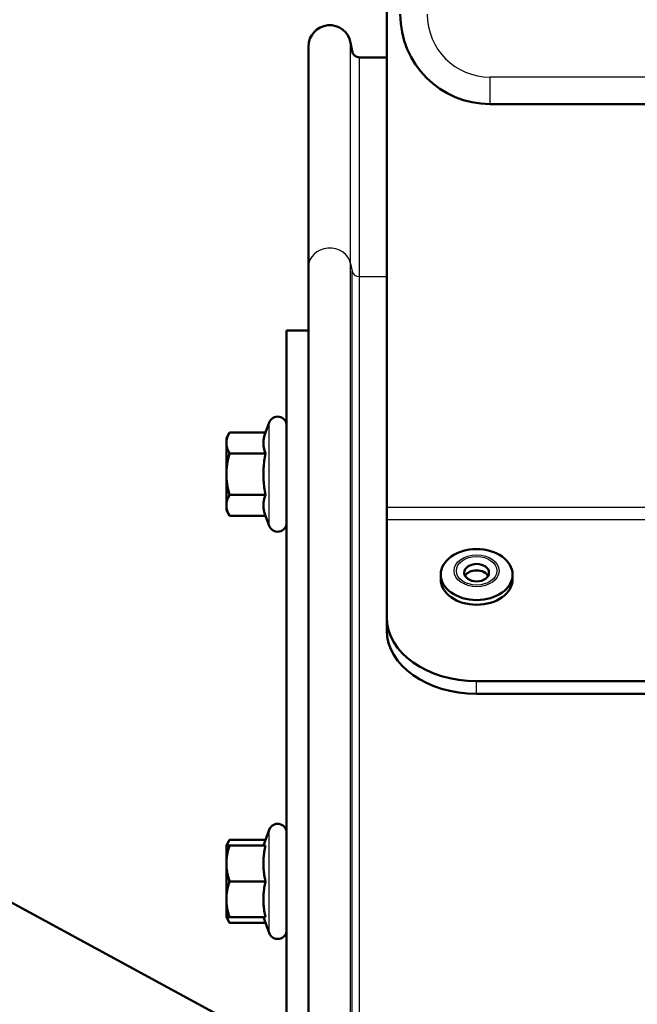
# Model space of a CAD drawing. Units: millimetres. Extents: x 0 to 2103, y -1731 to 1485.
# Drawn here: x 560 to 628, y 979 to 1089 of the extents above; entities that cross this region are included whole.
import ezdxf

# ---------------------------------------------------------------- set-up
doc = ezdxf.new("R2010")
doc.units = ezdxf.units.MM
doc.header["$LTSCALE"] = 2.5
for name, color, linetype, lineweight in [('Dimension (ANSI)', 7, 'Continuous', 20), ('Visible (ANSI)', 7, 'Continuous', 50), ('Visible Narrow (ANSI)', 7, 'Continuous', 25)]:
    doc.layers.add(name, color=color, linetype=linetype, lineweight=lineweight)
doc.styles.add('Dimension text', font='TAHOMA.TTF')
doc.dimstyles.new('Eclipse - mm [in]', dxfattribs={"dimscale": 2.5, "dimtxt": 4, "dimasz": 5, "dimexe": 3.2, "dimexo": 1.6002, "dimgap": 0.8, "dimtad": 0, "dimtih": 1, "dimtoh": 1, "dimdec": 0, "dimrnd": 1e-08, "dimzin": 4, "dimdsep": 46, "dimtxsty": 'Dimension text', "dimcen": 0.09, "dimdle": 10, "dimclrd": 256, "dimclre": 256, "dimclrt": 256, "dimadec": 0, "dimazin": 1, "dimtfac": 1, "dimtdec": 0, "dimtofl": 0, "dimtmove": 0, "dimatfit": 3, "dimfxl": 1, "dimtolj": 1, "dimtzin": 4, "dimlwd": -1, "dimlwe": -1, "dimarcsym": 0})

# ---------------------------------------------------------------- blocks, each defined once
blk = doc.blocks.new('*D8')
at = {"layer": 'Defpoints', "color": 0}
for p in [(647.07, 1181.65), (647.07, 1059.88), (638.35, 587.38)]:
    blk.add_point(p, dxfattribs=at)
at = {"layer": 'Dimension (ANSI)'}
for p, q in [((638.35, 591.38), (638.35, 1189.65)), ((647.07, 1063.88), (647.07, 1189.65)), ((625.85, 1181.65), (613.35, 1181.65)), ((659.57, 1181.65), (694.22, 1181.65))]:
    blk.add_line(p, q, dxfattribs=at)
for points in [[(625.85, 1183.74), (625.85, 1179.57), (638.35, 1181.65)], [(659.57, 1183.74), (659.57, 1179.57), (647.07, 1181.65)]]:
    blk.add_solid(points, dxfattribs=at)
at = {"layer": 'Dimension (ANSI)', "insert": (720.22, 1181.65), "char_height": 10, "attachment_point": 5, "style": 'Dimension text'}
blk.add_mtext('\\A1;8.7\\P [.34 in]', dxfattribs=at)
blk = doc.blocks.new('*D10')
at = {"layer": 'Defpoints', "color": 0}
for p in [(638.35, 1244.44), (424.32, 1070.95), (638.35, 587.38)]:
    blk.add_point(p, dxfattribs=at)
at = {"layer": 'Dimension (ANSI)'}
for p, q in [((424.32, 1074.95), (424.32, 1252.44)), ((638.35, 591.38), (638.35, 1252.44)), ((436.82, 1244.44), (505.33, 1244.44)), ((625.85, 1244.44), (557.34, 1244.44))]:
    blk.add_line(p, q, dxfattribs=at)
for points in [[(436.82, 1246.53), (436.82, 1242.36), (424.32, 1244.44)], [(625.85, 1246.53), (625.85, 1242.36), (638.35, 1244.44)]]:
    blk.add_solid(points, dxfattribs=at)
at = {"layer": 'Dimension (ANSI)', "insert": (531.34, 1244.44), "char_height": 10, "attachment_point": 5, "style": 'Dimension text'}
blk.add_mtext('\\A1;214\\P [8.4 in]', dxfattribs=at)

msp = doc.modelspace()

# ---------------------------------------------------------------- linework, layer by layer
at = {"layer": 'Visible (ANSI)'}
for p, q in [((600.57, 1034.636), (600.57, 1097.808)), ((591.86, 1061.368), (591.86, 1085.892)), ((596.708, 1085.372), (596.544, 1086.302)), ((597.535, 1084.678), (600.57, 1084.678)), ((612.07, 1079.479), (664.07, 1079.479)), ((591.86, 688.752), (591.86, 1061.368)), ((589.42, 1054.277), (589.42, 684.277)), ((589.42, 1054.277), (591.86, 1054.277)), ((587.071, 1042.933), (587.48, 1044.056)), ((582.72, 1042.314), (583.077, 1042.933)), ((587.071, 1042.933), (583.077, 1042.933)), ((582.72, 1042.314), (582.72, 1041.778)), ((582.72, 1041.778), (582.72, 1038.314)), ((587.071, 1040.624), (583.077, 1040.624)), ((582.72, 1038.314), (582.72, 1034.85)), ((587.071, 1036.005), (583.077, 1036.005)), ((582.72, 1034.85), (582.72, 1034.314)), ((582.72, 1034.314), (583.077, 1033.696)), ((600.57, 1033.222), (600.57, 1034.636)), ((587.849, 974.908), (480.632, 1033.015)), ((587.071, 1033.696), (583.077, 1033.696)), ((587.071, 1033.696), (587.48, 1032.572)), ((600.57, 1022.372), (600.57, 1033.222)), ((606.57, 1027.145), (606.57, 1026.615)), ((614.57, 1027.145), (614.57, 1026.615)), ((600.57, 1022.372), (600.57, 1020.958)), ((610.57, 1015.301), (665.57, 1015.301)), ((610.57, 1013.887), (665.57, 1013.887)), ((586.846, 997.021), (587.48, 998.763)), ((582.72, 997.021), (583.077, 997.64)), ((582.72, 997.021), (583.077, 997.021)), ((582.72, 997.021), (582.72, 995.021)), ((587.071, 997.64), (583.077, 997.64)), ((587.071, 997.021), (583.077, 997.021)), ((582.72, 995.021), (582.72, 991.021)), ((587.071, 993.021), (583.077, 993.021)), ((582.72, 991.021), (582.72, 989.021)), ((583.077, 989.021), (582.72, 989.021)), ((582.72, 989.021), (583.077, 988.402)), ((587.071, 989.021), (583.077, 989.021)), ((586.846, 989.021), (587.48, 987.279)), ((587.071, 988.402), (583.077, 988.402))]:
    msp.add_line(p, q, dxfattribs=at)
at = {"layer": 'Visible (ANSI)', "flags": 128}
for points in [[(583.077, 1042.933), (583.047, 1042.88), (583.018, 1042.828), (582.991, 1042.776), (582.965, 1042.725), (582.941, 1042.674), (582.918, 1042.624), (582.896, 1042.575), (582.876, 1042.526), (582.857, 1042.478), (582.839, 1042.43), (582.822, 1042.382), (582.807, 1042.335), (582.793, 1042.288), (582.78, 1042.241), (582.769, 1042.194), (582.759, 1042.148), (582.749, 1042.101), (582.742, 1042.055), (582.735, 1042.009), (582.729, 1041.963), (582.725, 1041.917), (582.722, 1041.871), (582.72, 1041.825), (582.72, 1041.778)], [(587.071, 1042.933), (587.033, 1042.824), (586.999, 1042.718), (586.968, 1042.616), (586.942, 1042.517), (586.919, 1042.419), (586.899, 1042.324), (586.883, 1042.231), (586.869, 1042.139), (586.859, 1042.048), (586.852, 1041.957), (586.847, 1041.868), (586.846, 1041.778), (586.847, 1041.689), (586.852, 1041.599), (586.859, 1041.509), (586.869, 1041.418), (586.883, 1041.326), (586.899, 1041.233), (586.919, 1041.138), (586.942, 1041.04), (586.968, 1040.941), (586.999, 1040.838), (587.033, 1040.733), (587.071, 1040.624)], [(582.72, 1041.778), (582.72, 1041.732), (582.722, 1041.686), (582.725, 1041.64), (582.729, 1041.594), (582.735, 1041.548), (582.742, 1041.502), (582.749, 1041.455), (582.759, 1041.409), (582.769, 1041.363), (582.78, 1041.316), (582.793, 1041.269), (582.807, 1041.222), (582.822, 1041.175), (582.839, 1041.127), (582.857, 1041.079), (582.876, 1041.031), (582.896, 1040.982), (582.918, 1040.932), (582.941, 1040.882), (582.965, 1040.832), (582.991, 1040.781), (583.018, 1040.729), (583.047, 1040.677), (583.077, 1040.624)], [(583.077, 1040.624), (583.047, 1040.517), (583.018, 1040.413), (582.991, 1040.309), (582.965, 1040.207), (582.941, 1040.106), (582.918, 1040.006), (582.896, 1039.908), (582.876, 1039.81), (582.857, 1039.713), (582.839, 1039.617), (582.822, 1039.522), (582.807, 1039.427), (582.793, 1039.333), (582.78, 1039.239), (582.769, 1039.146), (582.759, 1039.053), (582.749, 1038.96), (582.742, 1038.868), (582.735, 1038.776), (582.729, 1038.684), (582.725, 1038.591), (582.722, 1038.499), (582.72, 1038.407), (582.72, 1038.314)], [(587.071, 1040.624), (587.033, 1040.405), (586.999, 1040.194), (586.968, 1039.99), (586.942, 1039.79), (586.919, 1039.596), (586.899, 1039.406), (586.883, 1039.219), (586.869, 1039.035), (586.859, 1038.853), (586.852, 1038.672), (586.847, 1038.493), (586.846, 1038.314), (586.847, 1038.136), (586.852, 1037.956), (586.859, 1037.776), (586.869, 1037.594), (586.883, 1037.41), (586.899, 1037.223), (586.919, 1037.033), (586.942, 1036.838), (586.968, 1036.639), (586.999, 1036.434), (587.033, 1036.223), (587.071, 1036.005)], [(582.72, 1038.314), (582.72, 1038.222), (582.722, 1038.129), (582.725, 1038.037), (582.729, 1037.945), (582.735, 1037.853), (582.742, 1037.761), (582.749, 1037.668), (582.759, 1037.576), (582.769, 1037.483), (582.78, 1037.39), (582.793, 1037.296), (582.807, 1037.202), (582.822, 1037.107), (582.839, 1037.012), (582.857, 1036.916), (582.876, 1036.819), (582.896, 1036.721), (582.918, 1036.622), (582.941, 1036.522), (582.965, 1036.422), (582.991, 1036.319), (583.018, 1036.216), (583.047, 1036.111), (583.077, 1036.005)], [(583.077, 1036.005), (583.047, 1035.952), (583.018, 1035.899), (582.991, 1035.848), (582.965, 1035.797), (582.941, 1035.746), (582.918, 1035.696), (582.896, 1035.647), (582.876, 1035.598), (582.857, 1035.55), (582.839, 1035.502), (582.822, 1035.454), (582.807, 1035.406), (582.793, 1035.359), (582.78, 1035.313), (582.769, 1035.266), (582.759, 1035.22), (582.749, 1035.173), (582.742, 1035.127), (582.735, 1035.081), (582.729, 1035.035), (582.725, 1034.989), (582.722, 1034.943), (582.72, 1034.897), (582.72, 1034.85)], [(587.071, 1036.005), (587.033, 1035.896), (586.999, 1035.79), (586.968, 1035.688), (586.942, 1035.588), (586.919, 1035.491), (586.899, 1035.396), (586.883, 1035.302), (586.869, 1035.21), (586.859, 1035.119), (586.852, 1035.029), (586.847, 1034.94), (586.846, 1034.85), (586.847, 1034.761), (586.852, 1034.671), (586.859, 1034.581), (586.869, 1034.49), (586.883, 1034.398), (586.899, 1034.305), (586.919, 1034.209), (586.942, 1034.112), (586.968, 1034.013), (586.999, 1033.91), (587.033, 1033.805), (587.071, 1033.696)], [(582.72, 1034.85), (582.72, 1034.804), (582.722, 1034.758), (582.725, 1034.712), (582.729, 1034.666), (582.735, 1034.62), (582.742, 1034.573), (582.749, 1034.527), (582.759, 1034.481), (582.769, 1034.435), (582.78, 1034.388), (582.793, 1034.341), (582.807, 1034.294), (582.822, 1034.247), (582.839, 1034.199), (582.857, 1034.151), (582.876, 1034.102), (582.896, 1034.054), (582.918, 1034.004), (582.941, 1033.954), (582.965, 1033.904), (582.991, 1033.853), (583.018, 1033.801), (583.047, 1033.749), (583.077, 1033.696)], [(583.077, 997.021), (583.047, 996.929), (583.018, 996.838), (582.991, 996.749), (582.965, 996.66), (582.941, 996.573), (582.918, 996.486), (582.896, 996.401), (582.876, 996.316), (582.857, 996.232), (582.839, 996.149), (582.822, 996.066), (582.807, 995.984), (582.793, 995.903), (582.78, 995.822), (582.769, 995.741), (582.759, 995.661), (582.749, 995.58), (582.742, 995.5), (582.735, 995.421), (582.729, 995.341), (582.725, 995.261), (582.722, 995.181), (582.72, 995.101), (582.72, 995.021)], [(583.077, 997.64), (583.061, 997.612), (583.046, 997.585), (583.031, 997.558), (583.016, 997.531), (583.002, 997.504), (582.988, 997.477), (582.975, 997.451), (582.961, 997.424), (582.949, 997.398), (582.936, 997.372), (582.924, 997.346), (582.913, 997.32), (582.902, 997.295), (582.891, 997.269), (582.88, 997.244), (582.87, 997.219), (582.86, 997.194), (582.851, 997.169), (582.842, 997.144), (582.833, 997.119), (582.824, 997.095), (582.816, 997.07), (582.808, 997.045), (582.801, 997.021)], [(587.071, 997.021), (587.033, 996.832), (586.999, 996.649), (586.968, 996.472), (586.942, 996.299), (586.919, 996.131), (586.899, 995.966), (586.883, 995.804), (586.869, 995.645), (586.859, 995.487), (586.852, 995.331), (586.847, 995.176), (586.846, 995.021), (586.847, 994.866), (586.852, 994.711), (586.859, 994.555), (586.869, 994.397), (586.883, 994.238), (586.899, 994.076), (586.919, 993.911), (586.942, 993.743), (586.968, 993.57), (586.999, 993.393), (587.033, 993.21), (587.071, 993.021)], [(582.72, 995.021), (582.72, 994.941), (582.722, 994.861), (582.725, 994.781), (582.729, 994.701), (582.735, 994.621), (582.742, 994.542), (582.749, 994.462), (582.759, 994.381), (582.769, 994.301), (582.78, 994.22), (582.793, 994.139), (582.807, 994.058), (582.822, 993.976), (582.839, 993.893), (582.857, 993.81), (582.876, 993.726), (582.896, 993.641), (582.918, 993.556), (582.941, 993.469), (582.965, 993.382), (582.991, 993.293), (583.018, 993.204), (583.047, 993.113), (583.077, 993.021)], [(583.077, 993.021), (583.047, 992.929), (583.018, 992.838), (582.991, 992.749), (582.965, 992.66), (582.941, 992.573), (582.918, 992.486), (582.896, 992.401), (582.876, 992.316), (582.857, 992.232), (582.839, 992.149), (582.822, 992.066), (582.807, 991.984), (582.793, 991.903), (582.78, 991.822), (582.769, 991.741), (582.759, 991.661), (582.749, 991.58), (582.742, 991.5), (582.735, 991.421), (582.729, 991.341), (582.725, 991.261), (582.722, 991.181), (582.72, 991.101), (582.72, 991.021)], [(587.071, 993.021), (587.033, 992.832), (586.999, 992.649), (586.968, 992.472), (586.942, 992.299), (586.919, 992.131), (586.899, 991.966), (586.883, 991.804), (586.869, 991.645), (586.859, 991.487), (586.852, 991.331), (586.847, 991.176), (586.846, 991.021), (586.847, 990.866), (586.852, 990.711), (586.859, 990.555), (586.869, 990.397), (586.883, 990.238), (586.899, 990.076), (586.919, 989.911), (586.942, 989.743), (586.968, 989.57), (586.999, 989.393), (587.033, 989.21), (587.071, 989.021)], [(582.72, 991.021), (582.72, 990.941), (582.722, 990.861), (582.725, 990.781), (582.729, 990.701), (582.735, 990.621), (582.742, 990.542), (582.749, 990.462), (582.759, 990.381), (582.769, 990.301), (582.78, 990.22), (582.793, 990.139), (582.807, 990.058), (582.822, 989.976), (582.839, 989.893), (582.857, 989.81), (582.876, 989.726), (582.896, 989.641), (582.918, 989.556), (582.941, 989.469), (582.965, 989.382), (582.991, 989.293), (583.018, 989.204), (583.047, 989.113), (583.077, 989.021)], [(582.801, 989.021), (582.808, 988.997), (582.816, 988.972), (582.824, 988.947), (582.833, 988.923), (582.842, 988.898), (582.851, 988.873), (582.86, 988.848), (582.87, 988.823), (582.88, 988.798), (582.891, 988.773), (582.902, 988.747), (582.913, 988.722), (582.924, 988.696), (582.936, 988.67), (582.949, 988.644), (582.961, 988.618), (582.975, 988.591), (582.988, 988.565), (583.002, 988.538), (583.016, 988.511), (583.031, 988.484), (583.046, 988.457), (583.061, 988.43), (583.077, 988.402)]]:
    msp.add_lwpolyline(points, dxfattribs=at)
at = {"layer": 'Visible (ANSI)'}
for centre, radius, start, end in [((612.07, 1089.479), 10, 180, 270), ((594.22, 1085.892), 2.36, 10, 180), ((597.535, 1085.518), 0.84, 190, 270), ((588.42, 1043.714), 1, 0, 160), ((588.42, 1032.914), 1, 200, 0), ((588.42, 998.421), 1, 0, 160), ((588.42, 987.621), 1, 200, 0)]:
    msp.add_arc(centre, radius, start, end, dxfattribs=at)
for centre, major_axis in [((610.57, 1027.145), (4, 0)), ((610.57, 1027.35), (1.375, 0))]:
    msp.add_ellipse(centre, major_axis=major_axis, ratio=0.7071068, dxfattribs=at)
for centre, major_axis, start_param, end_param in [((610.57, 1026.643), (-1.375, 0), 3.5137612, 5.9110168), ((610.57, 1026.615), (4, 0), 3.1415927, 6.2831853), ((610.57, 1022.372), (-10, 0), 0, 1.5707963), ((610.57, 1020.958), (-10, 0), 0, 1.5707963)]:
    msp.add_ellipse(centre, major_axis=major_axis, ratio=0.7071068, start_param=start_param, end_param=end_param, dxfattribs=at)
at = {"layer": 'Visible Narrow (ANSI)'}
for p, q in [((596.544, 1061.732), (596.544, 1086.302)), ((597.535, 1060.291), (597.535, 1084.678)), ((664.07, 1082.479), (612.07, 1082.479)), ((612.07, 1079.479), (612.07, 1082.479)), ((596.544, 688.378), (596.544, 1061.732)), ((596.544, 1061.732), (596.708, 1060.907)), ((596.708, 689.226), (596.708, 1060.907)), ((597.535, 689.86), (597.535, 1060.291)), ((597.535, 1060.291), (600.57, 1060.291)), ((587.48, 1032.572), (587.48, 1044.056)), ((600.57, 1034.636), (675.57, 1034.636)), ((675.57, 1033.222), (600.57, 1033.222)), ((610.57, 1013.887), (610.57, 1015.301)), ((587.48, 987.279), (587.48, 998.763))]:
    msp.add_line(p, q, dxfattribs=at)
msp.add_arc((612.07, 1089.479), 7, 180, 270, dxfattribs=at)
for centre, major_axis, start_param, end_param in [((594.22, 1061.368), (-2.36, 0), 3.3161256, 6.2831853), ((597.535, 1061.036), (-0.84, 0), 0.1745329, 1.5707963)]:
    msp.add_ellipse(centre, major_axis=major_axis, ratio=0.8874925, start_param=start_param, end_param=end_param, dxfattribs=at)
for major_axis in [(2.5, 0), (-2.25, 0)]:
    msp.add_ellipse((610.57, 1027.563), major_axis=major_axis, ratio=0.7071068, dxfattribs=at)

# ---------------------------------------------------------------- dimensions: what is measured, and where the dimension line sits
at = {"layer": 'Dimension (ANSI)'}
dim = msp.add_linear_dim(base=(638.354, 1244.443), p1=(424.32, 1070.952), p2=(638.354, 587.377), dimstyle='Eclipse - mm [in]', override={"dimtih": 0, "dimtoh": 0, "dimdec": 0, "dimpost": '\\X', "dimtp": 0, "dimtm": 0, "dimtdec": 1, "dimatfit": 2}, dxfattribs=at)
dim.commit()
dim.dimension.update_dxf_attribs({"geometry": '*D10', "text_midpoint": (531.337, 1244.443), "dimtype": 160})
dim = msp.add_linear_dim(base=(647.07, 1181.653), p1=(638.354, 587.377), p2=(647.07, 1059.879), angle=180, dimstyle='Eclipse - mm [in]', override={"dimtih": 0, "dimtoh": 0, "dimdec": 1, "dimpost": '\\X', "dimtp": 0, "dimtm": 0, "dimtdec": 1, "dimatfit": 2}, dxfattribs=at)
dim.commit()
dim.dimension.update_dxf_attribs({"geometry": '*D8', "text_midpoint": (720.221, 1181.653), "dimtype": 160})

doc.saveas('drawing.dxf')
